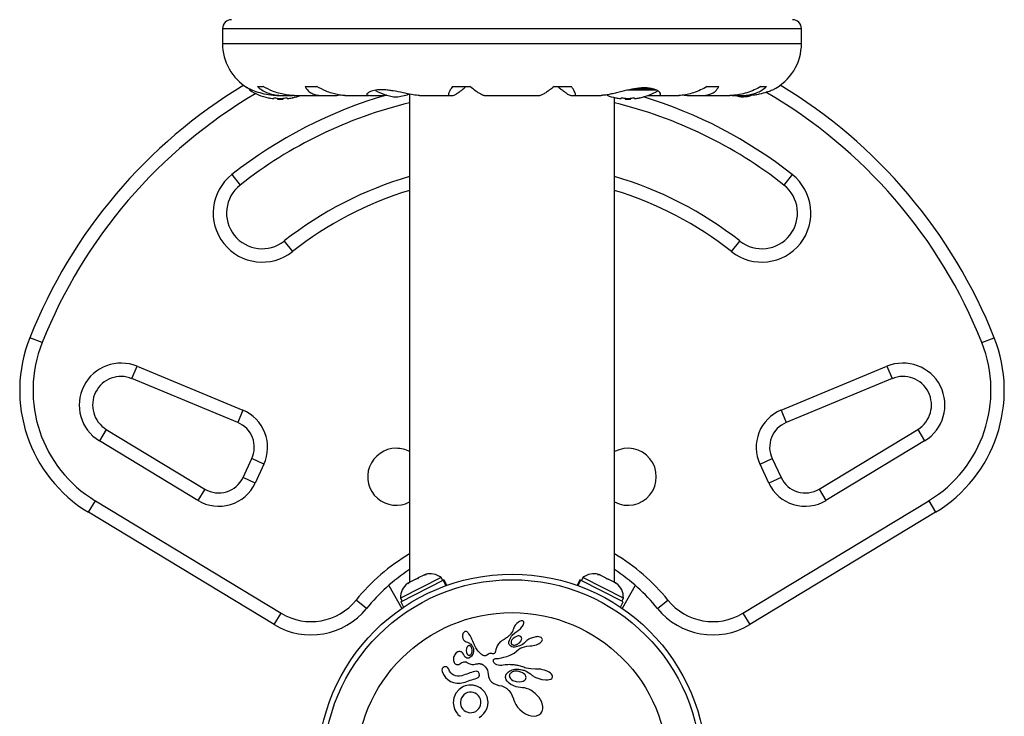
# Model space of a CAD drawing. Units: millimetres. Extents: x -65 to 507, y -16 to 555.
# Drawn here: x 104 to 117, y 135 to 145 of the extents above; entities that cross this region are included whole.
import ezdxf

# ---------------------------------------------------------------- set-up
doc = ezdxf.new("R2010")
doc.units = ezdxf.units.MM
doc.header["$LTSCALE"] = 20
doc.layers.add('CONTOUR', color=7, linetype='Continuous')

msp = doc.modelspace()

# ---------------------------------------------------------------- linework, layer by layer
at = {"layer": 'CONTOUR'}
for p, q in [((106.494, 144.85), (106.494, 144.643)), ((106.494, 144.85), (114.619, 144.85)), ((114.619, 144.643), (114.619, 144.85)), ((106.494, 144.643), (114.619, 144.643)), ((106.869, 144.006), (106.869, 143.999)), ((106.91, 143.985), (106.876, 143.985)), ((106.983, 144.035), (107.065, 144.035)), ((107.655, 144.035), (107.819, 144.035)), ((109.721, 144.035), (109.967, 144.035)), ((111.147, 144.035), (111.392, 144.035)), ((112.587, 143.985), (112.174, 143.985)), ((112.553, 143.999), (112.243, 143.999)), ((113.294, 144.035), (113.458, 144.035)), ((114.048, 144.035), (114.13, 144.035)), ((107.213, 143.877), (107.213, 143.868)), ((107.257, 143.912), (107.335, 143.912)), ((107.268, 143.872), (107.268, 143.861)), ((107.346, 143.861), (107.268, 143.861)), ((107.346, 143.861), (107.346, 143.872)), ((107.372, 143.913), (107.476, 143.913)), ((107.4, 143.868), (107.4, 143.877)), ((107.496, 143.912), (107.887, 143.912)), ((107.916, 143.913), (108.097, 143.913)), ((108.097, 143.913), (108.141, 143.918)), ((108.212, 143.912), (108.552, 143.912)), ((108.566, 143.913), (108.735, 143.913)), ((109.119, 143.93), (109.119, 137.077)), ((109.257, 143.912), (109.679, 143.912)), ((109.687, 143.913), (109.733, 143.913)), ((110.166, 143.912), (110.947, 143.912)), ((111.381, 143.913), (111.426, 143.913)), ((111.434, 143.912), (111.81, 143.912)), ((111.994, 137.077), (111.994, 143.883)), ((112.088, 143.877), (112.088, 143.868)), ((112.143, 143.872), (112.143, 143.861)), ((112.221, 143.861), (112.143, 143.861)), ((112.221, 143.861), (112.221, 143.872)), ((112.275, 143.868), (112.275, 143.877)), ((112.467, 143.913), (112.585, 143.913)), ((112.603, 143.912), (112.901, 143.912)), ((113.017, 143.913), (113.197, 143.913)), ((113.227, 143.912), (113.617, 143.912)), ((113.648, 143.913), (113.742, 143.913)), ((113.779, 143.912), (113.863, 143.912)), ((106.625, 142.8), (106.741, 142.653)), ((114.489, 142.8), (114.372, 142.653)), ((107.361, 141.868), (107.477, 141.721)), ((113.636, 141.721), (113.753, 141.868)), ((103.964, 140.441), (103.79, 140.511)), ((117.15, 140.441), (117.324, 140.511)), ((105.224, 139.936), (105.295, 140.109)), ((105.295, 140.109), (106.781, 139.493)), ((114.332, 139.493), (115.818, 140.109)), ((115.818, 140.109), (115.89, 139.936)), ((106.71, 139.32), (105.224, 139.936)), ((115.89, 139.936), (114.404, 139.32)), ((106.781, 139.493), (106.71, 139.32)), ((114.332, 139.493), (114.404, 139.32)), ((104.863, 139.224), (104.766, 139.063)), ((104.863, 139.224), (106.248, 138.386)), ((114.866, 138.386), (116.25, 139.224)), ((116.25, 139.224), (116.347, 139.063)), ((106.15, 138.226), (104.766, 139.063)), ((116.347, 139.063), (114.963, 138.226)), ((106.782, 138.549), (106.906, 138.815)), ((107.076, 138.736), (106.906, 138.815)), ((107.076, 138.736), (106.952, 138.469)), ((114.038, 138.736), (114.208, 138.815)), ((114.162, 138.469), (114.038, 138.736)), ((114.208, 138.815), (114.332, 138.549)), ((106.952, 138.469), (106.782, 138.549)), ((114.332, 138.549), (114.162, 138.469)), ((106.248, 138.386), (106.15, 138.226)), ((114.866, 138.386), (114.963, 138.226)), ((104.613, 138.061), (104.71, 138.221)), ((104.71, 138.221), (107.317, 136.643)), ((113.796, 136.643), (116.404, 138.221)), ((116.404, 138.221), (116.501, 138.061)), ((107.22, 136.482), (104.613, 138.061)), ((116.501, 138.061), (113.893, 136.482)), ((109.563, 137.143), (108.993, 136.856)), ((108.995, 136.804), (109.593, 137.106)), ((109.103, 137.069), (109.089, 137.062)), ((109.122, 137.078), (109.093, 137.054)), ((109.093, 137.054), (109.103, 137.069)), ((109.209, 137.122), (109.122, 137.078)), ((109.209, 137.122), (109.242, 137.139)), ((109.232, 137.124), (109.209, 137.122)), ((109.242, 137.139), (109.232, 137.124)), ((109.32, 137.178), (109.242, 137.139)), ((109.358, 137.187), (109.32, 137.178)), ((109.32, 137.178), (109.335, 137.185)), ((109.335, 137.185), (109.358, 137.187)), ((109.584, 137.101), (109.563, 137.143)), ((109.597, 137.108), (109.593, 137.106)), ((109.632, 137.029), (109.593, 137.106)), ((109.597, 137.108), (109.603, 137.111)), ((109.597, 137.108), (109.636, 137.03)), ((109.643, 137.033), (109.603, 137.111)), ((111.51, 137.111), (111.471, 137.033)), ((111.478, 137.03), (111.517, 137.108)), ((111.52, 137.106), (111.482, 137.029)), ((111.517, 137.108), (111.51, 137.111)), ((111.517, 137.108), (111.52, 137.106)), ((112.119, 136.804), (111.52, 137.106)), ((111.551, 137.143), (111.53, 137.101)), ((112.12, 136.856), (111.551, 137.143)), ((111.756, 137.187), (111.779, 137.185)), ((111.793, 137.178), (111.756, 137.187)), ((111.793, 137.178), (111.779, 137.185)), ((111.871, 137.139), (111.793, 137.178)), ((111.882, 137.124), (111.871, 137.139)), ((111.871, 137.139), (111.905, 137.122)), ((111.905, 137.122), (111.882, 137.124)), ((111.991, 137.078), (111.905, 137.122)), ((112.021, 137.054), (111.991, 137.078)), ((112.01, 137.069), (112.021, 137.054)), ((112.024, 137.062), (112.01, 137.069)), ((108.826, 137.032), (109.012, 136.711)), ((112.287, 137.032), (112.102, 136.711)), ((108.516, 136.709), (108.37, 136.827)), ((108.993, 136.856), (109.014, 136.814)), ((108.995, 136.804), (109.034, 136.726)), ((112.079, 136.726), (112.119, 136.804)), ((112.099, 136.814), (112.12, 136.856)), ((112.598, 136.709), (112.743, 136.827)), ((107.22, 136.482), (107.317, 136.643)), ((110.648, 136.518), (110.624, 136.498)), ((110.66, 136.525), (110.648, 136.518)), ((110.672, 136.531), (110.66, 136.525)), ((110.684, 136.535), (110.672, 136.531)), ((110.693, 136.537), (110.684, 136.535)), ((110.702, 136.537), (110.693, 136.537)), ((110.707, 136.535), (110.702, 136.537)), ((110.713, 136.532), (110.707, 136.535)), ((110.717, 136.528), (110.713, 136.532)), ((110.721, 136.521), (110.717, 136.528)), ((110.722, 136.511), (110.721, 136.521)), ((113.796, 136.643), (113.893, 136.482)), ((109.89, 136.382), (109.876, 136.369)), ((109.911, 136.387), (109.904, 136.387)), ((109.919, 136.385), (109.911, 136.387)), ((109.927, 136.38), (109.919, 136.385)), ((109.935, 136.373), (109.927, 136.38)), ((110.562, 136.385), (110.55, 136.365)), ((110.57, 136.403), (110.562, 136.385)), ((110.576, 136.422), (110.57, 136.403)), ((110.579, 136.433), (110.576, 136.422)), ((110.576, 136.422), (110.576, 136.422)), ((110.585, 136.447), (110.579, 136.433)), ((110.592, 136.46), (110.585, 136.447)), ((110.602, 136.474), (110.592, 136.46)), ((110.596, 136.369), (110.637, 136.395)), ((110.624, 136.498), (110.602, 136.474)), ((110.637, 136.395), (110.649, 136.403)), ((110.649, 136.403), (110.661, 136.412)), ((110.661, 136.412), (110.674, 136.423)), ((110.674, 136.423), (110.686, 136.436)), ((110.686, 136.436), (110.697, 136.45)), ((110.697, 136.45), (110.706, 136.463)), ((110.706, 136.463), (110.713, 136.477)), ((110.713, 136.477), (110.718, 136.489)), ((110.718, 136.489), (110.721, 136.502)), ((110.721, 136.502), (110.722, 136.511)), ((109.865, 136.346), (109.862, 136.335)), ((109.862, 136.335), (109.862, 136.309)), ((109.862, 136.309), (109.866, 136.288)), ((109.869, 136.357), (109.865, 136.346)), ((109.866, 136.288), (109.876, 136.27)), ((109.871, 136.361), (109.869, 136.357)), ((109.873, 136.364), (109.871, 136.361)), ((109.874, 136.367), (109.873, 136.364)), ((109.876, 136.369), (109.874, 136.367)), ((109.876, 136.27), (109.892, 136.254)), ((109.892, 136.254), (109.9, 136.249)), ((109.9, 136.249), (109.913, 136.243)), ((109.913, 136.243), (109.931, 136.235)), ((109.943, 136.364), (109.935, 136.373)), ((109.951, 136.355), (109.943, 136.364)), ((109.968, 136.329), (109.951, 136.355)), ((109.978, 136.312), (109.968, 136.329)), ((109.988, 136.294), (109.978, 136.312)), ((109.995, 136.278), (109.988, 136.294)), ((110.004, 136.259), (109.995, 136.278)), ((110.007, 136.252), (110.004, 136.259)), ((110.018, 136.226), (110.007, 136.252)), ((110.397, 136.242), (110.387, 136.234)), ((110.407, 136.251), (110.397, 136.242)), ((110.421, 136.26), (110.407, 136.251)), ((110.447, 136.276), (110.421, 136.26)), ((110.46, 136.284), (110.447, 136.276)), ((110.467, 136.289), (110.46, 136.284)), ((110.479, 136.296), (110.467, 136.289)), ((110.489, 136.303), (110.479, 136.296)), ((110.5, 136.313), (110.489, 136.303)), ((110.512, 136.323), (110.5, 136.313)), ((110.518, 136.328), (110.512, 136.323)), ((110.524, 136.335), (110.518, 136.328)), ((110.531, 136.341), (110.524, 136.335)), ((110.537, 136.348), (110.531, 136.341)), ((110.55, 136.365), (110.537, 136.348)), ((110.546, 136.248), (110.543, 136.228)), ((110.556, 136.268), (110.546, 136.248)), ((110.573, 136.288), (110.556, 136.268)), ((110.561, 136.334), (110.596, 136.369)), ((110.664, 136.229), (110.685, 136.257)), ((110.691, 136.298), (110.683, 136.309)), ((110.685, 136.257), (110.692, 136.272)), ((110.693, 136.285), (110.691, 136.298)), ((110.692, 136.272), (110.693, 136.285)), ((110.757, 136.252), (110.743, 136.235)), ((110.766, 136.261), (110.758, 136.251)), ((110.779, 136.271), (110.766, 136.261)), ((110.793, 136.28), (110.779, 136.271)), ((110.81, 136.289), (110.793, 136.28)), ((110.893, 136.312), (110.81, 136.289)), ((110.964, 136.301), (110.953, 136.306)), ((110.954, 136.229), (110.966, 136.239)), ((110.971, 136.296), (110.964, 136.301)), ((110.966, 136.239), (110.975, 136.251)), ((110.977, 136.29), (110.971, 136.296)), ((110.975, 136.251), (110.98, 136.261)), ((110.981, 136.283), (110.977, 136.29)), ((110.98, 136.261), (110.983, 136.273)), ((110.983, 136.273), (110.981, 136.283)), ((109.798, 136.099), (109.775, 136.085)), ((109.863, 136.088), (109.846, 136.1)), ((109.918, 136.149), (109.912, 136.119)), ((109.912, 136.119), (109.916, 136.092)), ((109.923, 136.162), (109.918, 136.149)), ((109.928, 136.172), (109.923, 136.162)), ((109.935, 136.179), (109.928, 136.172)), ((109.931, 136.235), (109.931, 136.235)), ((109.943, 136.185), (109.935, 136.179)), ((109.975, 136.18), (109.971, 136.183)), ((109.979, 136.176), (109.975, 136.18)), ((109.982, 136.172), (109.979, 136.176)), ((110.018, 136.101), (110.009, 136.07)), ((110.026, 136.206), (110.018, 136.226)), ((110.018, 136.135), (110.018, 136.101)), ((110.032, 136.193), (110.026, 136.206)), ((110.051, 136.157), (110.032, 136.193)), ((110.07, 136.128), (110.051, 136.157)), ((110.083, 136.111), (110.07, 136.128)), ((110.098, 136.095), (110.083, 136.111)), ((110.322, 136.098), (110.32, 136.092)), ((110.325, 136.11), (110.322, 136.098)), ((110.33, 136.132), (110.325, 136.11)), ((110.334, 136.147), (110.33, 136.132)), ((110.337, 136.158), (110.334, 136.147)), ((110.35, 136.187), (110.337, 136.158)), ((110.367, 136.211), (110.35, 136.187)), ((110.377, 136.223), (110.367, 136.211)), ((110.387, 136.234), (110.377, 136.223)), ((110.538, 136.18), (110.524, 136.193)), ((110.555, 136.171), (110.538, 136.18)), ((110.573, 136.167), (110.555, 136.171)), ((110.595, 136.167), (110.573, 136.167)), ((110.58, 136.195), (110.591, 136.195)), ((110.587, 136.084), (110.653, 136.137)), ((110.591, 136.195), (110.604, 136.197)), ((110.629, 136.174), (110.595, 136.167)), ((110.604, 136.197), (110.617, 136.2)), ((110.617, 136.2), (110.631, 136.206)), ((110.677, 136.191), (110.629, 136.174)), ((110.631, 136.206), (110.664, 136.229)), ((110.653, 136.137), (110.666, 136.147)), ((110.666, 136.147), (110.672, 136.15)), ((110.672, 136.15), (110.677, 136.153)), ((110.702, 136.204), (110.677, 136.191)), ((110.677, 136.153), (110.684, 136.156)), ((110.684, 136.156), (110.691, 136.159)), ((110.691, 136.159), (110.699, 136.163)), ((110.699, 136.163), (110.763, 136.179)), ((110.724, 136.219), (110.702, 136.204)), ((110.743, 136.235), (110.724, 136.219)), ((110.763, 136.179), (110.813, 136.184)), ((110.813, 136.184), (110.833, 136.185)), ((110.813, 136.184), (110.813, 136.184)), ((110.833, 136.185), (110.855, 136.188)), ((110.855, 136.188), (110.878, 136.193)), ((110.878, 136.193), (110.9, 136.2)), ((110.9, 136.2), (110.921, 136.209)), ((110.921, 136.209), (110.938, 136.218)), ((110.938, 136.218), (110.954, 136.229)), ((109.738, 136.026), (109.735, 136.012)), ((109.735, 136.012), (109.735, 135.978)), ((109.735, 135.978), (109.743, 135.952)), ((109.742, 136.037), (109.738, 136.026)), ((109.748, 136.049), (109.742, 136.037)), ((109.754, 136.061), (109.748, 136.049)), ((109.775, 136.085), (109.754, 136.061)), ((109.876, 136.067), (109.863, 136.088)), ((109.876, 136.067), (109.876, 136.067)), ((109.876, 136.067), (109.876, 136.067)), ((109.884, 136.047), (109.876, 136.067)), ((109.894, 136.032), (109.884, 136.047)), ((109.907, 136.02), (109.894, 136.032)), ((109.921, 136.013), (109.907, 136.02)), ((109.916, 136.092), (109.927, 136.068)), ((109.99, 136.04), (109.962, 136.017)), ((109.973, 136.06), (109.984, 136.07)), ((109.984, 136.07), (109.993, 136.087)), ((110.009, 136.07), (109.99, 136.04)), ((110.106, 136.086), (110.098, 136.095)), ((110.115, 136.078), (110.106, 136.086)), ((110.125, 136.069), (110.115, 136.078)), ((110.135, 136.061), (110.125, 136.069)), ((110.141, 136.056), (110.135, 136.061)), ((110.146, 136.052), (110.141, 136.056)), ((110.151, 136.049), (110.146, 136.052)), ((110.156, 136.047), (110.151, 136.049)), ((110.165, 136.044), (110.156, 136.047)), ((110.173, 136.043), (110.165, 136.044)), ((110.185, 136.045), (110.173, 136.043)), ((110.202, 136.054), (110.185, 136.045)), ((110.225, 136.069), (110.202, 136.054)), ((110.233, 136.073), (110.225, 136.069)), ((110.243, 136.076), (110.233, 136.073)), ((110.252, 136.077), (110.243, 136.076)), ((110.264, 136.077), (110.252, 136.077)), ((110.276, 136.075), (110.264, 136.077)), ((110.283, 136.073), (110.276, 136.075)), ((110.288, 136.073), (110.283, 136.073)), ((110.293, 136.072), (110.288, 136.073)), ((110.298, 136.073), (110.293, 136.072)), ((110.295, 135.982), (110.297, 135.986)), ((110.295, 135.972), (110.295, 135.982)), ((110.298, 135.96), (110.295, 135.972)), ((110.297, 135.986), (110.299, 135.991)), ((110.306, 136.075), (110.298, 136.073)), ((110.304, 135.949), (110.298, 135.96)), ((110.299, 135.991), (110.303, 135.995)), ((110.303, 135.995), (110.309, 136)), ((110.312, 136.079), (110.306, 136.075)), ((110.309, 136), (110.318, 136.004)), ((110.316, 136.084), (110.312, 136.079)), ((110.32, 136.092), (110.316, 136.084)), ((110.318, 136.004), (110.323, 136.005)), ((110.323, 136.005), (110.33, 136.006)), ((110.33, 136.006), (110.337, 136.007)), ((110.337, 136.007), (110.345, 136.007)), ((110.345, 136.007), (110.356, 136.007)), ((110.356, 136.007), (110.368, 136.008)), ((110.368, 136.008), (110.387, 136.01)), ((110.387, 136.01), (110.411, 136.016)), ((110.411, 136.016), (110.443, 136.024)), ((110.443, 136.024), (110.482, 136.037)), ((110.482, 136.037), (110.53, 136.055)), ((110.53, 136.055), (110.587, 136.084)), ((109.575, 135.862), (109.571, 135.845)), ((109.571, 135.845), (109.575, 135.825)), ((109.575, 135.825), (109.594, 135.782)), ((109.625, 135.892), (109.605, 135.889)), ((109.642, 135.888), (109.625, 135.892)), ((109.668, 135.856), (109.657, 135.876)), ((109.68, 135.829), (109.668, 135.856)), ((109.696, 135.807), (109.68, 135.829)), ((109.809, 135.925), (109.837, 135.94)), ((109.837, 135.94), (109.837, 135.94)), ((109.925, 135.953), (109.941, 135.943)), ((109.941, 135.943), (109.952, 135.937)), ((109.952, 135.937), (109.967, 135.93)), ((109.967, 135.93), (109.979, 135.926)), ((109.979, 135.926), (109.993, 135.923)), ((109.993, 135.923), (110.008, 135.923)), ((110.008, 135.923), (110.023, 135.924)), ((110.023, 135.924), (110.042, 135.928)), ((110.052, 135.828), (110.033, 135.826)), ((110.042, 135.928), (110.054, 135.931)), ((110.07, 135.825), (110.052, 135.828)), ((110.054, 135.931), (110.065, 135.933)), ((110.065, 135.933), (110.076, 135.934)), ((110.076, 135.934), (110.086, 135.935)), ((110.086, 135.935), (110.095, 135.935)), ((110.095, 135.935), (110.103, 135.935)), ((110.103, 135.935), (110.11, 135.934)), ((110.11, 135.934), (110.117, 135.933)), ((110.117, 135.933), (110.123, 135.931)), ((110.123, 135.931), (110.129, 135.929)), ((110.129, 135.929), (110.134, 135.928)), ((110.134, 135.928), (110.138, 135.926)), ((110.138, 135.926), (110.15, 135.919)), ((110.15, 135.919), (110.162, 135.91)), ((110.162, 135.91), (110.168, 135.905)), ((110.168, 135.905), (110.174, 135.899)), ((110.174, 135.899), (110.181, 135.892)), ((110.181, 135.892), (110.187, 135.885)), ((110.187, 135.885), (110.201, 135.865)), ((110.201, 135.865), (110.211, 135.844)), ((110.211, 135.844), (110.219, 135.817)), ((110.314, 135.938), (110.304, 135.949)), ((110.327, 135.928), (110.314, 135.938)), ((110.344, 135.919), (110.327, 135.928)), ((110.364, 135.913), (110.344, 135.919)), ((110.387, 135.909), (110.364, 135.913)), ((110.395, 135.909), (110.387, 135.909)), ((110.407, 135.909), (110.395, 135.909)), ((110.415, 135.91), (110.407, 135.909)), ((110.431, 135.912), (110.415, 135.91)), ((110.461, 135.917), (110.431, 135.912)), ((110.479, 135.919), (110.461, 135.917)), ((110.496, 135.92), (110.479, 135.919)), ((110.517, 135.921), (110.496, 135.92)), ((110.507, 135.819), (110.521, 135.829)), ((110.537, 135.92), (110.517, 135.921)), ((110.521, 135.829), (110.54, 135.839)), ((110.549, 135.92), (110.537, 135.92)), ((110.54, 135.839), (110.561, 135.847)), ((110.561, 135.919), (110.549, 135.92)), ((110.573, 135.918), (110.561, 135.919)), ((110.561, 135.847), (110.578, 135.851)), ((110.586, 135.917), (110.573, 135.918)), ((110.578, 135.851), (110.586, 135.852)), ((110.599, 135.915), (110.586, 135.917)), ((110.586, 135.852), (110.593, 135.854)), ((110.593, 135.854), (110.603, 135.855)), ((110.613, 135.913), (110.599, 135.915)), ((110.603, 135.855), (110.613, 135.855)), ((110.628, 135.91), (110.613, 135.913)), ((110.613, 135.855), (110.624, 135.856)), ((110.624, 135.856), (110.636, 135.856)), ((110.643, 135.907), (110.628, 135.91)), ((110.636, 135.856), (110.649, 135.855)), ((110.658, 135.903), (110.643, 135.907)), ((110.649, 135.855), (110.663, 135.854)), ((110.674, 135.899), (110.658, 135.903)), ((110.663, 135.854), (110.678, 135.852)), ((110.691, 135.894), (110.674, 135.899)), ((110.678, 135.852), (110.693, 135.849)), ((110.708, 135.889), (110.691, 135.894)), ((110.693, 135.849), (110.709, 135.845)), ((110.723, 135.883), (110.708, 135.889)), ((110.709, 135.845), (110.726, 135.841)), ((110.739, 135.877), (110.723, 135.883)), ((110.726, 135.841), (110.755, 135.83)), ((110.756, 135.872), (110.739, 135.877)), ((110.755, 135.83), (110.791, 135.808)), ((110.82, 135.86), (110.756, 135.872)), ((110.887, 135.859), (110.82, 135.86)), ((110.909, 135.859), (110.887, 135.858)), ((110.934, 135.858), (110.909, 135.859)), ((110.959, 135.855), (110.934, 135.858)), ((110.986, 135.849), (110.959, 135.855)), ((111.012, 135.842), (110.986, 135.849)), ((111.036, 135.834), (111.012, 135.842)), ((111.058, 135.823), (111.036, 135.834)), ((111.078, 135.813), (111.058, 135.823)), ((109.594, 135.782), (109.623, 135.742)), ((109.623, 135.742), (109.658, 135.71)), ((109.658, 135.71), (109.695, 135.686)), ((109.695, 135.686), (109.737, 135.669)), ((109.716, 135.788), (109.696, 135.807)), ((109.739, 135.774), (109.716, 135.788)), ((109.765, 135.764), (109.739, 135.774)), ((109.793, 135.758), (109.765, 135.764)), ((109.821, 135.759), (109.793, 135.758)), ((109.851, 135.765), (109.821, 135.759)), ((110.064, 135.731), (110.082, 135.741)), ((110.082, 135.741), (110.094, 135.754)), ((110.098, 135.794), (110.087, 135.813)), ((110.1, 135.773), (110.098, 135.794)), ((110.219, 135.817), (110.222, 135.787)), ((110.222, 135.787), (110.225, 135.754)), ((110.225, 135.754), (110.235, 135.725)), ((110.235, 135.725), (110.251, 135.699)), ((110.251, 135.699), (110.273, 135.676)), ((110.467, 135.741), (110.469, 135.771)), ((110.477, 135.707), (110.467, 135.741)), ((110.469, 135.771), (110.47, 135.774)), ((110.47, 135.774), (110.472, 135.778)), ((110.472, 135.778), (110.474, 135.782)), ((110.474, 135.782), (110.477, 135.787)), ((110.477, 135.787), (110.48, 135.792)), ((110.487, 135.691), (110.477, 135.707)), ((110.48, 135.792), (110.484, 135.797)), ((110.484, 135.797), (110.489, 135.802)), ((110.501, 135.674), (110.487, 135.691)), ((110.489, 135.802), (110.494, 135.808)), ((110.494, 135.808), (110.507, 135.819)), ((110.521, 135.752), (110.526, 135.738)), ((110.526, 135.738), (110.536, 135.724)), ((110.536, 135.724), (110.549, 135.712)), ((110.549, 135.712), (110.567, 135.7)), ((110.567, 135.7), (110.614, 135.682)), ((110.666, 135.678), (110.715, 135.69)), ((110.703, 135.808), (110.682, 135.817)), ((110.72, 135.797), (110.703, 135.808)), ((110.735, 135.784), (110.72, 135.797)), ((110.745, 135.771), (110.735, 135.784)), ((110.744, 135.712), (110.752, 135.727)), ((110.752, 135.756), (110.745, 135.771)), ((110.754, 135.741), (110.752, 135.756)), ((110.752, 135.727), (110.754, 135.741)), ((110.791, 135.808), (110.817, 135.79)), ((110.817, 135.79), (110.836, 135.775)), ((110.836, 135.775), (110.843, 135.769)), ((110.843, 135.769), (110.851, 135.763)), ((110.851, 135.763), (110.86, 135.757)), ((110.86, 135.757), (110.869, 135.751)), ((110.869, 135.751), (110.88, 135.745)), ((110.88, 135.745), (110.891, 135.739)), ((110.891, 135.739), (110.904, 135.734)), ((110.904, 135.734), (110.917, 135.729)), ((110.917, 135.729), (110.977, 135.712)), ((110.977, 135.712), (111.032, 135.707)), ((111.032, 135.707), (111.059, 135.708)), ((111.059, 135.708), (111.08, 135.711)), ((111.096, 135.8), (111.078, 135.813)), ((111.08, 135.711), (111.1, 135.718)), ((111.109, 135.789), (111.096, 135.8)), ((111.1, 135.718), (111.114, 135.726)), ((111.12, 135.775), (111.109, 135.789)), ((111.114, 135.726), (111.122, 135.735)), ((111.125, 135.763), (111.12, 135.775)), ((111.122, 135.735), (111.126, 135.743)), ((111.127, 135.752), (111.125, 135.763)), ((111.126, 135.743), (111.127, 135.752)), ((109.737, 135.669), (109.782, 135.659)), ((109.813, 135.572), (109.769, 135.518)), ((109.782, 135.659), (109.828, 135.659)), ((109.832, 135.587), (109.813, 135.572)), ((109.828, 135.659), (109.874, 135.668)), ((109.853, 135.601), (109.832, 135.587)), ((109.875, 135.613), (109.853, 135.601)), ((109.899, 135.622), (109.875, 135.613)), ((109.924, 135.629), (109.899, 135.622)), ((109.949, 135.633), (109.924, 135.629)), ((109.973, 135.634), (109.949, 135.633)), ((109.999, 135.633), (109.973, 135.634)), ((110.175, 135.532), (110.127, 135.582)), ((110.273, 135.676), (110.3, 135.657)), ((110.3, 135.657), (110.334, 135.641)), ((110.334, 135.641), (110.37, 135.629)), ((110.37, 135.629), (110.413, 135.621)), ((110.413, 135.621), (110.431, 135.616)), ((110.431, 135.616), (110.453, 135.606)), ((110.453, 135.606), (110.461, 135.601)), ((110.461, 135.601), (110.469, 135.595)), ((110.469, 135.595), (110.475, 135.591)), ((110.475, 135.591), (110.482, 135.585)), ((110.482, 135.585), (110.514, 135.556)), ((110.517, 135.659), (110.501, 135.674)), ((110.514, 135.556), (110.54, 135.523)), ((110.538, 135.643), (110.517, 135.659)), ((110.616, 135.608), (110.538, 135.643)), ((110.614, 135.682), (110.666, 135.678)), ((110.704, 135.596), (110.616, 135.608)), ((110.706, 135.596), (110.704, 135.596)), ((110.706, 135.596), (110.706, 135.596)), ((110.733, 135.593), (110.706, 135.596)), ((110.762, 135.587), (110.733, 135.593)), ((110.791, 135.576), (110.762, 135.587)), ((110.822, 135.561), (110.791, 135.576)), ((110.884, 135.517), (110.822, 135.561)), ((109.741, 135.454), (109.732, 135.385)), ((109.769, 135.518), (109.741, 135.454)), ((109.838, 135.427), (109.832, 135.399)), ((109.848, 135.453), (109.838, 135.427)), ((109.881, 135.499), (109.848, 135.453)), ((109.903, 135.515), (109.881, 135.499)), ((109.93, 135.528), (109.903, 135.515)), ((109.958, 135.534), (109.93, 135.528)), ((109.987, 135.534), (109.958, 135.534)), ((110.014, 135.529), (109.987, 135.534)), ((110.041, 135.519), (110.014, 135.529)), ((110.065, 135.504), (110.041, 135.519)), ((110.085, 135.485), (110.065, 135.504)), ((110.102, 135.463), (110.085, 135.485)), ((110.113, 135.437), (110.102, 135.463)), ((110.119, 135.408), (110.113, 135.437)), ((110.119, 135.38), (110.119, 135.408)), ((110.207, 135.467), (110.175, 135.532)), ((110.213, 135.448), (110.212, 135.453)), ((110.215, 135.439), (110.213, 135.448)), ((110.22, 135.395), (110.215, 135.439)), ((110.54, 135.523), (110.561, 135.485)), ((110.561, 135.485), (110.577, 135.44)), ((110.577, 135.44), (110.578, 135.435)), ((110.578, 135.435), (110.59, 135.399)), ((110.936, 135.46), (110.884, 135.517)), ((110.975, 135.392), (110.936, 135.46)), ((109.732, 135.385), (109.745, 135.314)), ((109.745, 135.314), (109.755, 135.286)), ((109.755, 135.286), (109.767, 135.264)), ((109.832, 135.399), (109.832, 135.372)), ((109.832, 135.372), (109.838, 135.346)), ((109.838, 135.346), (109.85, 135.319)), ((109.85, 135.319), (109.866, 135.296)), ((109.866, 135.296), (109.887, 135.276)), ((109.887, 135.276), (109.91, 135.262)), ((110.047, 135.265), (110.07, 135.282)), ((110.07, 135.282), (110.089, 135.303)), ((110.089, 135.303), (110.104, 135.326)), ((110.104, 135.326), (110.114, 135.352)), ((110.114, 135.352), (110.119, 135.38)), ((110.187, 135.269), (110.206, 135.308)), ((110.206, 135.308), (110.217, 135.351)), ((110.217, 135.351), (110.22, 135.395)), ((110.59, 135.399), (110.609, 135.362)), ((110.609, 135.362), (110.634, 135.325)), ((110.634, 135.325), (110.667, 135.289)), ((110.667, 135.289), (110.706, 135.257)), ((110.974, 135.256), (110.984, 135.279)), ((110.989, 135.331), (110.975, 135.392)), ((110.984, 135.279), (110.989, 135.303)), ((110.989, 135.303), (110.989, 135.331)), ((109.767, 135.264), (109.776, 135.251)), ((109.776, 135.251), (109.782, 135.242)), ((109.782, 135.242), (109.79, 135.232)), ((109.79, 135.232), (109.798, 135.223)), ((109.798, 135.223), (109.814, 135.208)), ((109.814, 135.208), (109.819, 135.203)), ((109.819, 135.203), (109.823, 135.2)), ((109.823, 135.2), (109.828, 135.197)), ((109.828, 135.197), (109.832, 135.195)), ((109.91, 135.262), (109.935, 135.252)), ((109.935, 135.252), (109.963, 135.246)), ((109.963, 135.246), (109.991, 135.247)), ((109.991, 135.247), (110.021, 135.253)), ((110.021, 135.253), (110.047, 135.265)), ((110.094, 135.177), (110.131, 135.202)), ((110.131, 135.202), (110.162, 135.233)), ((110.162, 135.233), (110.187, 135.269)), ((110.706, 135.257), (110.746, 135.231)), ((110.746, 135.231), (110.788, 135.213)), ((110.788, 135.213), (110.827, 135.202)), ((110.827, 135.202), (110.867, 135.199)), ((110.867, 135.199), (110.901, 135.203)), ((110.901, 135.203), (110.933, 135.216)), ((110.933, 135.216), (110.959, 135.236)), ((110.959, 135.236), (110.974, 135.256))]:
    msp.add_line(p, q, dxfattribs=at)
at = {"layer": 'CONTOUR', "flags": 128}
msp.add_lwpolyline([(113.807, 143.89), (113.862, 143.898), (113.905, 143.907)], dxfattribs=at)
at = {"layer": 'CONTOUR'}
for radius in [2.728, 2.65, 2.189]:
    msp.add_circle((110.557, 134.463), radius, dxfattribs=at)
for centre, radius, start, end in [((106.619, 144.85), 0.125, 90, 180), ((114.494, 144.85), 0.125, 0, 90), ((107.225, 144.643), 0.731, 180, 238.8604), ((113.888, 144.643), 0.731, 296.6692, 0), ((110.557, 137.821), 7.282, 121.1305, 158.3224), ((106.885, 143.999), 0.0156, 180, 237.5996), ((107.307, 144.663), 0.803, 237.5996, 257.6379), ((108.996, 144.587), 0.7, 239.6212, 264.7357), ((112.182, 144.663), 0.803, 282.3627, 301.0808), ((110.557, 137.821), 7.282, 21.6776, 58.8695), ((110.557, 137.821), 7.095, 120.4342, 158.3224), ((110.557, 137.821), 6.345, 106.103, 128.2965), ((107.26, 144.469), 0.603, 258.7492, 264.7541), ((107.354, 144.469), 0.603, 258.7492, 264.7541), ((107.307, 144.663), 0.803, 267.2115, 272.7885), ((107.259, 144.469), 0.603, 275.2459, 281.2508), ((107.353, 144.469), 0.603, 275.2459, 281.2508), ((107.307, 144.663), 0.803, 282.3627, 290.6259), ((108.867, 144.587), 0.7, 275.2643, 290.1817), ((112.182, 144.663), 0.803, 248.7984, 257.6379), ((112.135, 144.469), 0.603, 258.7492, 264.7541), ((112.229, 144.469), 0.603, 258.7492, 264.7541), ((112.182, 144.663), 0.803, 267.2115, 272.7885), ((112.134, 144.469), 0.603, 275.2459, 281.2508), ((112.228, 144.469), 0.603, 275.2459, 281.2508), ((110.557, 137.821), 6.345, 51.7035, 73.095), ((113.871, 144.587), 0.7, 254.1989, 264.7357), ((110.557, 137.821), 7.095, 21.6776, 59.8876), ((110.557, 137.821), 6.157, 103.5015, 128.2965), ((110.557, 137.821), 6.157, 51.7035, 76.4985), ((107.051, 142.26), 0.688, 128.2965, 308.2965), ((110.557, 137.821), 5.157, 106.1851, 128.2965), ((110.557, 137.821), 5.157, 51.7035, 73.8149), ((114.063, 142.26), 0.688, 231.7035, 51.7035), ((107.051, 142.26), 0.5, 128.2965, 308.2965), ((114.063, 142.26), 0.5, 231.7035, 51.7035), ((110.557, 137.821), 4.97, 106.8136, 128.2965), ((110.557, 137.821), 4.97, 51.7035, 73.1864), ((105.648, 139.772), 2, 158.3224, 238.8174), ((105.648, 139.772), 1.813, 158.3224, 238.8174), ((115.465, 139.772), 1.813, 301.1826, 21.6776), ((115.465, 139.772), 2, 301.1826, 21.6776), ((105.071, 139.566), 0.588, 67.4888, 238.8174), ((116.043, 139.566), 0.588, 301.1826, 112.5112), ((105.071, 139.566), 0.4, 67.4888, 238.8174), ((116.043, 139.566), 0.4, 301.1826, 112.5112), ((106.566, 138.973), 0.562, 335, 67.4888), ((114.547, 138.973), 0.563, 112.5112, 205), ((106.566, 138.973), 0.375, 335, 67.4888), ((114.547, 138.973), 0.375, 112.5112, 205), ((108.932, 138.558), 0.4, 90, 297.9532), ((108.932, 138.558), 0.4, 62.0468, 90), ((112.182, 138.558), 0.4, 242.0468, 117.9532), ((106.442, 138.707), 0.563, 238.8174, 335), ((106.442, 138.707), 0.375, 238.8174, 335), ((114.672, 138.707), 0.563, 205, 301.1826), ((114.672, 138.707), 0.375, 205, 301.1826), ((110.557, 135.058), 2.813, 120.7379, 141.0342), ((110.557, 135.058), 2.813, 38.9658, 59.2621), ((110.557, 135.058), 2.625, 123.2038, 141.0342), ((110.557, 135.058), 2.625, 38.9658, 56.7962), ((109.406, 136.943), 0.254, 51.9284, 105.0166), ((111.707, 136.943), 0.254, 74.9834, 128.0716), ((109.247, 136.863), 0.254, 128.4988, 181.5871), ((111.866, 136.863), 0.254, 358.4129, 51.5012), ((107.738, 137.338), 0.813, 238.8174, 321.0342), ((113.375, 137.338), 0.813, 218.9658, 301.1826), ((107.738, 137.338), 1, 238.8174, 321.0342), ((113.375, 137.338), 1, 218.9658, 301.1826)]:
    msp.add_arc(centre, radius, start, end, dxfattribs=at)
for points, knots in [([(107.258, 143.912), (107.251, 143.912), (107.199, 143.911), (107.104, 143.924), (106.987, 143.955), (106.91, 143.986), (106.868, 144.006), (106.85, 144.016), (106.848, 144.017), (106.847, 144.017)], [0, 0, 0, 0, 0.034116, 0.227648, 0.433499, 0.662709, 0.780361, 0.902099, 1, 1, 1, 1]), ([(106.983, 144.035), (107.004, 144.019), (107.045, 143.986), (107.121, 143.949), (107.209, 143.922), (107.294, 143.911), (107.35, 143.912), (107.372, 143.913)], [0, 0, 0, 0, 0.213046, 0.431081, 0.644438, 0.865584, 1, 1, 1, 1]), ([(107.499, 143.913), (107.484, 143.913), (107.441, 143.912), (107.367, 143.922), (107.281, 143.942), (107.177, 143.977), (107.108, 144.013), (107.065, 144.035)], [0, 0, 0, 0, 0.107535, 0.296321, 0.487069, 0.682088, 1, 1, 1, 1]), ([(107.655, 144.035), (107.665, 144.019), (107.684, 143.986), (107.73, 143.949), (107.79, 143.922), (107.854, 143.911), (107.899, 143.912), (107.916, 143.913)], [0, 0, 0, 0, 0.213046, 0.431081, 0.644438, 0.865584, 1, 1, 1, 1]), ([(108.214, 143.913), (108.202, 143.913), (108.168, 143.912), (108.105, 143.922), (108.028, 143.942), (107.932, 143.977), (107.862, 144.013), (107.819, 144.035)], [0, 0, 0, 0, 0.106957, 0.295865, 0.486737, 0.681882, 1, 1, 1, 1]), ([(109.258, 143.913), (109.251, 143.912), (109.221, 143.912), (109.146, 143.924), (109.026, 143.949), (108.912, 143.973), (108.82, 143.986), (108.734, 143.993), (108.641, 143.989), (108.562, 143.967), (108.525, 143.943), (108.517, 143.926), (108.524, 143.913), (108.55, 143.913), (108.566, 143.913)], [0, 0, 0, 0, 0.025203, 0.12397, 0.22898, 0.343486, 0.400603, 0.459661, 0.566234, 0.669423, 0.779794, 0.83752, 0.897077, 1, 1, 1, 1]), ([(109.721, 144.035), (109.71, 144.019), (109.688, 143.986), (109.669, 143.949), (109.663, 143.922), (109.67, 143.911), (109.682, 143.912), (109.687, 143.913)], [0, 0, 0, 0, 0.213046, 0.431081, 0.644438, 0.865584, 1, 1, 1, 1]), ([(109.733, 143.913), (109.741, 143.915), (109.758, 143.92), (109.806, 143.952), (109.857, 143.992), (109.892, 144.021), (109.909, 144.035)], [0, 0, 0, 0, 0.276517, 0.565818, 0.779537, 1, 1, 1, 1]), ([(110.167, 143.913), (110.164, 143.913), (110.155, 143.912), (110.131, 143.922), (110.095, 143.942), (110.042, 143.977), (109.996, 144.013), (109.967, 144.035)], [0, 0, 0, 0, 0.111612, 0.299536, 0.489413, 0.683541, 1, 1, 1, 1]), ([(111.147, 144.035), (111.126, 144.019), (111.083, 143.986), (111.028, 143.948), (110.983, 143.922), (110.957, 143.912), (110.949, 143.912), (110.947, 143.913)], [0, 0, 0, 0, 0.229606, 0.464588, 0.694529, 0.932865, 1, 1, 1, 1]), ([(111.204, 144.035), (111.22, 144.022), (111.251, 143.996), (111.291, 143.965), (111.325, 143.94), (111.35, 143.924), (111.369, 143.915), (111.377, 143.913), (111.381, 143.913)], [0, 0, 0, 0, 0.194455, 0.393152, 0.551187, 0.713458, 0.854741, 1, 1, 1, 1]), ([(111.426, 143.913), (111.432, 143.912), (111.444, 143.911), (111.45, 143.922), (111.446, 143.942), (111.43, 143.977), (111.407, 144.013), (111.392, 144.035)], [0, 0, 0, 0, 0.170769, 0.3461792, 0.5234122, 0.7046135, 1, 1, 1, 1]), ([(112.585, 143.913), (112.594, 143.912), (112.623, 143.911), (112.647, 143.924), (112.637, 143.955), (112.59, 143.986), (112.528, 144.006), (112.471, 144.016), (112.407, 144.019), (112.32, 144.014), (112.202, 143.994), (112.082, 143.964), (111.988, 143.94), (111.919, 143.925), (111.857, 143.914), (111.825, 143.913), (111.808, 143.912)], [0, 0, 0, 0, 0.043618, 0.13752, 0.237399, 0.348612, 0.405697, 0.464765, 0.51667, 0.570331, 0.667998, 0.772635, 0.829463, 0.887996, 0.943429, 1, 1, 1, 1]), ([(113.294, 144.035), (113.263, 144.019), (113.201, 143.986), (113.105, 143.948), (113.011, 143.922), (112.941, 143.912), (112.906, 143.912), (112.897, 143.913)], [0, 0, 0, 0, 0.2283412, 0.4620283, 0.6907023, 0.9277249, 1, 1, 1, 1]), ([(113.197, 143.913), (113.219, 143.912), (113.263, 143.911), (113.321, 143.922), (113.371, 143.942), (113.422, 143.977), (113.444, 144.013), (113.458, 144.035)], [0, 0, 0, 0, 0.170769, 0.346179, 0.523412, 0.704613, 1, 1, 1, 1]), ([(114.048, 144.035), (114.018, 144.019), (113.955, 143.986), (113.855, 143.948), (113.75, 143.922), (113.668, 143.912), (113.623, 143.912), (113.612, 143.913)], [0, 0, 0, 0, 0.228437, 0.462221, 0.690991, 0.928112, 1, 1, 1, 1]), ([(113.742, 143.913), (113.769, 143.912), (113.824, 143.911), (113.901, 143.922), (113.974, 143.942), (114.055, 143.977), (114.101, 144.013), (114.13, 144.035)], [0, 0, 0, 0, 0.170769, 0.346179, 0.523412, 0.704613, 1, 1, 1, 1]), ([(114.216, 143.99), (114.217, 143.99), (114.223, 143.993), (114.195, 143.98), (114.132, 143.956), (114.046, 143.931), (113.963, 143.917), (113.905, 143.912), (113.868, 143.912), (113.856, 143.913)], [0, 0, 0, 0, 0.039371, 0.251712, 0.467032, 0.70014, 0.817404, 0.938672, 1, 1, 1, 1]), ([(107.136, 143.879), (107.135, 143.879), (107.134, 143.879), (107.135, 143.879), (107.138, 143.878), (107.14, 143.878), (107.142, 143.878), (107.143, 143.877)], [0, 0, 0, 0, 0.184756, 0.433278, 0.681363, 0.932024, 1, 1, 1, 1]), ([(107.205, 143.868), (107.207, 143.868), (107.209, 143.868), (107.212, 143.868), (107.213, 143.868), (107.213, 143.868), (107.213, 143.868)], [0, 0, 0, 0, 0.318807, 0.637669, 0.955528, 1, 1, 1, 1]), ([(107.213, 143.877), (107.213, 143.878), (107.213, 143.878), (107.216, 143.879), (107.22, 143.879), (107.225, 143.879), (107.23, 143.878), (107.234, 143.878), (107.236, 143.878), (107.236, 143.877)], [0, 0, 0, 0, 0.161777, 0.323646, 0.483285, 0.640802, 0.798043, 0.956916, 1, 1, 1, 1]), ([(107.299, 143.868), (107.3, 143.868), (107.304, 143.868), (107.309, 143.868), (107.313, 143.868), (107.314, 143.868), (107.314, 143.868)], [0, 0, 0, 0, 0.3188073, 0.6376692, 0.9555284, 1, 1, 1, 1]), ([(107.377, 143.877), (107.379, 143.878), (107.382, 143.878), (107.387, 143.879), (107.392, 143.879), (107.396, 143.879), (107.399, 143.878), (107.4, 143.878), (107.4, 143.878), (107.4, 143.877)], [0, 0, 0, 0, 0.161777, 0.323646, 0.483285, 0.640802, 0.798043, 0.956916, 1, 1, 1, 1]), ([(107.4, 143.868), (107.401, 143.868), (107.401, 143.868), (107.404, 143.868), (107.406, 143.868), (107.408, 143.868), (107.408, 143.868)], [0, 0, 0, 0, 0.318807, 0.637669, 0.955528, 1, 1, 1, 1]), ([(107.471, 143.877), (107.472, 143.878), (107.475, 143.878), (107.478, 143.879), (107.479, 143.879), (107.479, 143.879), (107.478, 143.879), (107.478, 143.879)], [0, 0, 0, 0, 0.249798, 0.49974, 0.746237, 0.989459, 1, 1, 1, 1]), ([(108.735, 143.913), (108.752, 143.913), (108.774, 143.914), (108.797, 143.917), (108.803, 143.918)], [0, 0, 0, 0, 0.747945, 1, 1, 1, 1]), ([(112.011, 143.879), (112.01, 143.879), (112.009, 143.879), (112.01, 143.879), (112.013, 143.878), (112.015, 143.878), (112.017, 143.878), (112.018, 143.877)], [0, 0, 0, 0, 0.184756, 0.433278, 0.681363, 0.932024, 1, 1, 1, 1]), ([(112.08, 143.868), (112.082, 143.868), (112.084, 143.868), (112.087, 143.868), (112.088, 143.868), (112.088, 143.868), (112.088, 143.868)], [0, 0, 0, 0, 0.3188073, 0.6376692, 0.9555284, 1, 1, 1, 1]), ([(112.088, 143.877), (112.088, 143.878), (112.088, 143.878), (112.091, 143.879), (112.095, 143.879), (112.1, 143.879), (112.105, 143.878), (112.109, 143.878), (112.111, 143.878), (112.111, 143.877)], [0, 0, 0, 0, 0.1617768, 0.3236459, 0.4832849, 0.6408025, 0.7980428, 0.9569156, 1, 1, 1, 1]), ([(112.174, 143.868), (112.175, 143.868), (112.179, 143.868), (112.184, 143.868), (112.188, 143.868), (112.189, 143.868), (112.189, 143.868)], [0, 0, 0, 0, 0.318807, 0.637669, 0.955528, 1, 1, 1, 1]), ([(112.252, 143.877), (112.254, 143.878), (112.257, 143.878), (112.262, 143.879), (112.267, 143.879), (112.271, 143.879), (112.274, 143.878), (112.275, 143.878), (112.275, 143.878), (112.275, 143.877)], [0, 0, 0, 0, 0.161777, 0.323646, 0.483285, 0.640802, 0.798043, 0.956916, 1, 1, 1, 1]), ([(112.275, 143.868), (112.276, 143.868), (112.276, 143.868), (112.279, 143.868), (112.281, 143.868), (112.283, 143.868), (112.283, 143.868)], [0, 0, 0, 0, 0.318807, 0.637669, 0.955528, 1, 1, 1, 1]), ([(112.346, 143.877), (112.347, 143.878), (112.35, 143.878), (112.353, 143.879), (112.354, 143.879), (112.353, 143.879), (112.352, 143.879), (112.352, 143.879)], [0, 0, 0, 0, 0.228224, 0.4565783, 0.6817864, 0.9040019, 1, 1, 1, 1]), ([(112.965, 143.918), (112.969, 143.917), (112.987, 143.913), (113.003, 143.913), (113.017, 143.913)], [0, 0, 0, 0, 0.196133, 1, 1, 1, 1]), ([(109.904, 136.387), (109.901, 136.387), (109.896, 136.386), (109.892, 136.383), (109.89, 136.382)], [0, 0, 0, 0, 0.627253, 1, 1, 1, 1]), ([(110.637, 136.395), (110.637, 136.395), (110.637, 136.395), (110.637, 136.395), (110.637, 136.395), (110.637, 136.395)], [0, 0, 0, 0, 0.256461, 0.799268, 1, 1, 1, 1]), ([(110.524, 136.193), (110.52, 136.199), (110.513, 136.211), (110.511, 136.229), (110.513, 136.239), (110.514, 136.243)], [0, 0, 0, 0, 0.3939609, 0.7873655, 1, 1, 1, 1]), ([(110.514, 136.243), (110.523, 136.27), (110.535, 136.302), (110.557, 136.329), (110.561, 136.334)], [0, 0, 0, 0, 0.823853, 1, 1, 1, 1]), ([(110.641, 136.323), (110.626, 136.319), (110.601, 136.311), (110.581, 136.295), (110.573, 136.288)], [0, 0, 0, 0, 0.571809, 1, 1, 1, 1]), ([(110.683, 136.309), (110.68, 136.313), (110.672, 136.319), (110.658, 136.324), (110.647, 136.324), (110.642, 136.323), (110.641, 136.323)], [0, 0, 0, 0, 0.325725, 0.652472, 0.961749, 1, 1, 1, 1]), ([(110.758, 136.251), (110.758, 136.251), (110.758, 136.251), (110.757, 136.252), (110.757, 136.252), (110.757, 136.252), (110.757, 136.252)], [0, 0, 0, 0, 0.2507559, 0.5443401, 0.9514852, 1, 1, 1, 1]), ([(110.953, 136.306), (110.94, 136.309), (110.92, 136.315), (110.9, 136.313), (110.893, 136.312)], [0, 0, 0, 0, 0.669264, 1, 1, 1, 1]), ([(109.823, 136.105), (109.816, 136.104), (109.808, 136.103), (109.8, 136.1), (109.798, 136.099)], [0, 0, 0, 0, 0.812379, 1, 1, 1, 1]), ([(109.846, 136.1), (109.84, 136.102), (109.833, 136.104), (109.825, 136.105), (109.823, 136.105)], [0, 0, 0, 0, 0.743015, 1, 1, 1, 1]), ([(109.931, 136.235), (109.945, 136.229), (109.968, 136.22), (109.984, 136.203), (109.99, 136.196)], [0, 0, 0, 0, 0.6276299, 1, 1, 1, 1]), ([(109.956, 136.188), (109.954, 136.188), (109.949, 136.188), (109.945, 136.186), (109.943, 136.185)], [0, 0, 0, 0, 0.50677, 1, 1, 1, 1]), ([(109.971, 136.183), (109.968, 136.185), (109.964, 136.187), (109.958, 136.188), (109.956, 136.188)], [0, 0, 0, 0, 0.616847, 1, 1, 1, 1]), ([(109.998, 136.129), (109.995, 136.142), (109.992, 136.156), (109.984, 136.169), (109.982, 136.172)], [0, 0, 0, 0, 0.817602, 1, 1, 1, 1]), ([(109.99, 136.196), (109.999, 136.184), (110.012, 136.165), (110.016, 136.143), (110.018, 136.135)], [0, 0, 0, 0, 0.644098, 1, 1, 1, 1]), ([(109.993, 136.087), (109.996, 136.098), (110, 136.112), (109.999, 136.126), (109.998, 136.129)], [0, 0, 0, 0, 0.735892, 1, 1, 1, 1]), ([(110.543, 136.228), (110.544, 136.224), (110.545, 136.219), (110.547, 136.214), (110.548, 136.213)], [0, 0, 0, 0, 0.7414606, 1, 1, 1, 1]), ([(110.548, 136.213), (110.55, 136.21), (110.553, 136.206), (110.558, 136.203), (110.559, 136.202)], [0, 0, 0, 0, 0.629852, 1, 1, 1, 1]), ([(110.559, 136.202), (110.564, 136.2), (110.571, 136.197), (110.578, 136.196), (110.58, 136.195)], [0, 0, 0, 0, 0.767755, 1, 1, 1, 1]), ([(109.837, 135.94), (109.848, 135.946), (109.864, 135.956), (109.882, 135.96), (109.888, 135.961)], [0, 0, 0, 0, 0.6461742, 1, 1, 1, 1]), ([(109.888, 135.961), (109.894, 135.962), (109.905, 135.962), (109.917, 135.958), (109.923, 135.954), (109.925, 135.953)], [0, 0, 0, 0, 0.438152, 0.875652, 1, 1, 1, 1]), ([(109.943, 136.01), (109.937, 136.01), (109.93, 136.01), (109.923, 136.012), (109.921, 136.013)], [0, 0, 0, 0, 0.756541, 1, 1, 1, 1]), ([(109.927, 136.068), (109.93, 136.064), (109.934, 136.06), (109.94, 136.057), (109.942, 136.056)], [0, 0, 0, 0, 0.668304, 1, 1, 1, 1]), ([(109.942, 136.056), (109.946, 136.055), (109.951, 136.054), (109.957, 136.054), (109.958, 136.054)], [0, 0, 0, 0, 0.738192, 1, 1, 1, 1]), ([(109.962, 136.017), (109.958, 136.015), (109.952, 136.012), (109.945, 136.011), (109.943, 136.01)], [0, 0, 0, 0, 0.671983, 1, 1, 1, 1]), ([(109.958, 136.054), (109.962, 136.055), (109.967, 136.056), (109.972, 136.059), (109.973, 136.06)], [0, 0, 0, 0, 0.674389, 1, 1, 1, 1]), ([(109.586, 135.878), (109.583, 135.874), (109.578, 135.87), (109.576, 135.864), (109.575, 135.862)], [0, 0, 0, 0, 0.673554, 1, 1, 1, 1]), ([(109.605, 135.889), (109.6, 135.887), (109.593, 135.884), (109.587, 135.879), (109.586, 135.878)], [0, 0, 0, 0, 0.7719405, 1, 1, 1, 1]), ([(109.657, 135.876), (109.653, 135.88), (109.649, 135.884), (109.643, 135.887), (109.642, 135.888)], [0, 0, 0, 0, 0.79791, 1, 1, 1, 1]), ([(109.743, 135.952), (109.747, 135.946), (109.752, 135.939), (109.759, 135.933), (109.761, 135.932)], [0, 0, 0, 0, 0.805167, 1, 1, 1, 1]), ([(109.761, 135.932), (109.766, 135.929), (109.773, 135.925), (109.781, 135.923), (109.783, 135.923)], [0, 0, 0, 0, 0.702233, 1, 1, 1, 1]), ([(109.783, 135.923), (109.789, 135.923), (109.798, 135.922), (109.807, 135.924), (109.809, 135.925)], [0, 0, 0, 0, 0.703896, 1, 1, 1, 1]), ([(110.033, 135.826), (110.003, 135.816), (109.943, 135.796), (109.882, 135.776), (109.851, 135.765)], [0, 0, 0, 0, 0.481441, 1, 1, 1, 1]), ([(110.087, 135.813), (110.083, 135.817), (110.078, 135.821), (110.072, 135.824), (110.07, 135.825)], [0, 0, 0, 0, 0.76006, 1, 1, 1, 1]), ([(110.596, 135.828), (110.585, 135.825), (110.563, 135.822), (110.546, 135.809), (110.538, 135.803)], [0, 0, 0, 0, 0.534699, 1, 1, 1, 1]), ([(110.682, 135.817), (110.661, 135.823), (110.633, 135.83), (110.604, 135.828), (110.596, 135.828)], [0, 0, 0, 0, 0.738659, 1, 1, 1, 1]), ([(110.887, 135.858), (110.887, 135.858), (110.887, 135.858), (110.887, 135.858), (110.887, 135.858), (110.887, 135.859)], [0, 0, 0, 0, 0.23233, 0.719009, 1, 1, 1, 1]), ([(109.874, 135.668), (109.907, 135.679), (109.97, 135.7), (110.033, 135.721), (110.064, 135.731)], [0, 0, 0, 0, 0.514611, 1, 1, 1, 1]), ([(110.094, 135.754), (110.097, 135.759), (110.099, 135.765), (110.1, 135.771), (110.1, 135.773)], [0, 0, 0, 0, 0.766434, 1, 1, 1, 1]), ([(110.522, 135.779), (110.52, 135.773), (110.518, 135.764), (110.52, 135.755), (110.521, 135.752)], [0, 0, 0, 0, 0.605702, 1, 1, 1, 1]), ([(110.538, 135.803), (110.534, 135.798), (110.527, 135.791), (110.523, 135.782), (110.522, 135.779)], [0, 0, 0, 0, 0.6509109, 1, 1, 1, 1]), ([(110.715, 135.69), (110.723, 135.694), (110.733, 135.7), (110.741, 135.709), (110.744, 135.712)], [0, 0, 0, 0, 0.679324, 1, 1, 1, 1]), ([(110.127, 135.582), (110.102, 135.598), (110.063, 135.623), (110.016, 135.63), (109.999, 135.633)], [0, 0, 0, 0, 0.614672, 1, 1, 1, 1]), ([(110.212, 135.453), (110.212, 135.453), (110.21, 135.458), (110.209, 135.462), (110.207, 135.467)], [0, 0, 0, 0, 0.0520455, 1, 1, 1, 1])]:
    msp.add_open_spline(points, degree=3, knots=knots, dxfattribs=at)

doc.saveas('drawing.dxf')
